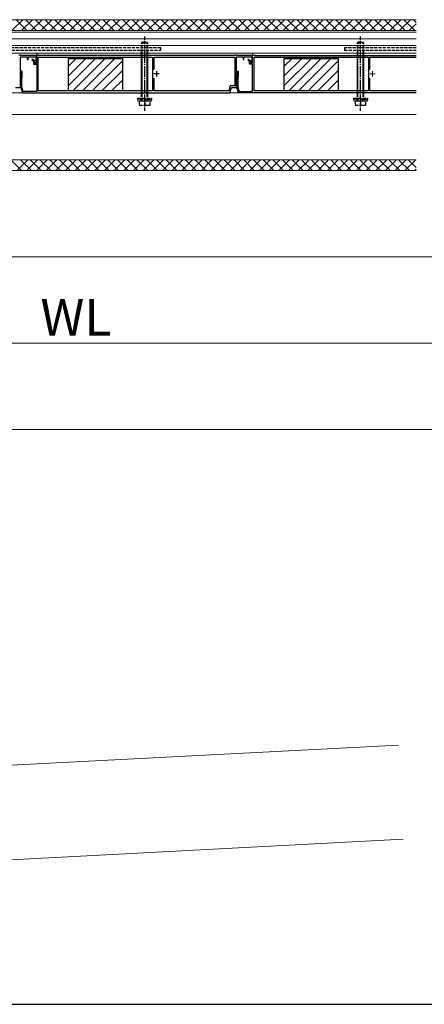
# Model space of a CAD drawing. Extents: x 350 to 3850, y 420 to 5620.
# Drawn here: x 1437 to 1812, y 420 to 1333 of the extents above; entities that cross this region are included whole.
import ezdxf

# ---------------------------------------------------------------- set-up
doc = ezdxf.new("R2010")
doc.units = 0
doc.linetypes.add('YCENTER_1', pattern=[13, 10, -1, 1, -1])
doc.linetypes.add('YHIDDEN_1', pattern=[4, 3, -1])
for name, color, linetype, lineweight in [('YKK_11', 7, 'CONTINUOUS', 30), ('YKK_12', 2, 'CONTINUOUS', 13), ('YKK_13', 4, 'CONTINUOUS', 30), ('YKK_D', 6, 'CONTINUOUS', 13), ('YKK_ZWAK', 7, 'CONTINUOUS', 30), ('YSS_K', 3, 'CONTINUOUS', 13)]:
    doc.layers.add(name, color=color, linetype=linetype, lineweight=lineweight)
doc.styles.add('text-b', font='txt')

msp = doc.modelspace()

# ---------------------------------------------------------------- linework, layer by layer
at = {"layer": 'YKK_11', "linetype": 'ByBlock', "lineweight": -2, "ltscale": 0.5}
for p, q in [((1437.82, 1300.2), (1436.32, 1300.2)), ((1438.12, 1299.9), (1437.82, 1300.2)), ((1437.82, 1270.2), (1437.82, 1298.5)), ((1437.82, 1298.5), (1444.02, 1298.5)), ((1452.82, 1299.9), (1438.12, 1299.9)), ((1444.02, 1298.5), (1444.02, 1296.2)), ((1444.82, 1296.2), (1444.82, 1298.5)), ((1444.82, 1298.5), (1452.02, 1298.5)), ((1449.01, 1296.52), (1448.3, 1295.81)), ((1450.82, 1294.7), (1449.01, 1296.52)), ((1452.02, 1298.5), (1452.02, 1295.06)), ((1454.82, 1300.2), (1452.82, 1300.2)), ((1452.82, 1300.2), (1452.82, 1292.7)), ((1452.82, 1294), (1452.82, 1299.9)), ((1454.32, 1298.4), (1560.02, 1298.4)), ((1454.32, 1267), (1454.32, 1298.4)), ((1455.12, 1299.9), (1454.82, 1300.2)), ((1636.02, 1299.9), (1455.12, 1299.9)), ((1560.02, 1298.4), (1560.02, 1267)), ((1561.52, 1286.7), (1561.52, 1298.4)), ((1561.52, 1298.4), (1636.32, 1298.4)), ((1636.32, 1300.2), (1636.02, 1299.9)), ((1637.82, 1300.2), (1636.32, 1300.2)), ((1636.32, 1298.4), (1636.32, 1271.7)), ((1638.12, 1299.9), (1637.82, 1300.2)), ((1637.82, 1270.2), (1637.82, 1298.5)), ((1637.82, 1298.5), (1644.02, 1298.5)), ((1652.82, 1299.9), (1638.12, 1299.9)), ((1644.02, 1298.5), (1644.02, 1296.2)), ((1644.82, 1296.2), (1644.82, 1298.5)), ((1644.82, 1298.5), (1652.02, 1298.5)), ((1652.02, 1298.5), (1652.02, 1295.06)), ((1652.82, 1294), (1652.82, 1299.9)), ((1444.02, 1296.2), (1444.82, 1296.2)), ((1448.3, 1295.81), (1449.82, 1294.29)), ((1449.82, 1294.29), (1449.82, 1291.7)), ((1449.82, 1291.7), (1452.82, 1291.7)), ((1450.82, 1292.7), (1450.82, 1294.7)), ((1452.82, 1292.7), (1450.82, 1292.7)), ((1452.02, 1295.06), (1451.81, 1294.77)), ((1452.82, 1291.7), (1452.82, 1266.4)), ((1644.02, 1296.2), (1644.82, 1296.2)), ((1652.02, 1295.06), (1651.81, 1294.77)), ((1439.42, 1285.2), (1437.82, 1285.2)), ((1437.82, 1285.2), (1437.82, 1284.4)), ((1437.82, 1284.4), (1438.52, 1284.4)), ((1438.52, 1279.5), (1438.22, 1279.2)), ((1438.22, 1279.2), (1438.22, 1270.2)), ((1438.52, 1284.4), (1438.52, 1279.5)), ((1439.12, 1279.2), (1439.42, 1279.5)), ((1439.12, 1270.33), (1439.12, 1279.2)), ((1439.42, 1279.5), (1439.42, 1285.2)), ((1561.52, 1267), (1561.52, 1278.71)), ((1433.22, 1270.2), (1437.82, 1270.2)), ((1438.22, 1270.2), (1439.72, 1265.2)), ((1440.3, 1266.4), (1439.12, 1270.33)), ((1632.11, 1271.7), (1630.7, 1267)), ((1631.72, 1265.2), (1633.22, 1270.2)), ((1636.32, 1271.7), (1632.11, 1271.7)), ((1633.22, 1270.2), (1637.82, 1270.2)), ((1439.72, 1265.2), (1631.72, 1265.2)), ((1452.82, 1266.4), (1440.3, 1266.4)), ((1560.02, 1267), (1454.32, 1267)), ((1630.7, 1267), (1561.52, 1267))]:
    msp.add_line(p, q, dxfattribs=at)
at = {"layer": 'YKK_11'}
for p, q in [((1648.3, 1295.81), (1649.01, 1296.52)), ((1649.01, 1296.52), (1650.82, 1294.7)), ((1652.82, 1292.7), (1652.82, 1300.2)), ((1652.82, 1300.2), (1654.82, 1300.2)), ((1654.32, 1267), (1654.32, 1298.4)), ((1654.32, 1298.4), (1760.02, 1298.4)), ((1654.82, 1300.2), (1655.12, 1299.9)), ((1655.12, 1299.9), (1804.32, 1299.9)), ((1760.02, 1298.4), (1760.02, 1267)), ((1761.52, 1286.7), (1761.52, 1298.4)), ((1761.52, 1298.4), (1804.32, 1298.4)), ((1649.82, 1294.29), (1648.3, 1295.81)), ((1649.82, 1291.7), (1649.82, 1294.29)), ((1652.82, 1291.7), (1649.82, 1291.7)), ((1650.82, 1294.7), (1650.82, 1292.7)), ((1650.82, 1292.7), (1652.82, 1292.7)), ((1652.82, 1266.4), (1652.82, 1291.7)), ((1637.82, 1284.4), (1637.82, 1285.2)), ((1637.82, 1285.2), (1639.42, 1285.2)), ((1638.52, 1284.4), (1637.82, 1284.4)), ((1638.22, 1279.2), (1638.52, 1279.5)), ((1638.22, 1270.2), (1638.22, 1279.2)), ((1638.52, 1279.5), (1638.52, 1284.4)), ((1639.42, 1279.5), (1639.12, 1279.2)), ((1639.12, 1279.2), (1639.12, 1270.33)), ((1639.42, 1285.2), (1639.42, 1279.5)), ((1761.52, 1267), (1761.52, 1278.71)), ((1639.72, 1265.2), (1638.22, 1270.2)), ((1639.12, 1270.33), (1640.3, 1266.4)), ((1804.32, 1265.2), (1639.72, 1265.2)), ((1640.3, 1266.4), (1652.82, 1266.4)), ((1760.02, 1267), (1654.32, 1267)), ((1804.32, 1267), (1761.52, 1267))]:
    msp.add_line(p, q, dxfattribs=at)
at = {"layer": 'YKK_11', "ltscale": 0.5}
for p, q in [((1566.32, 1282.7), (1561.32, 1282.7)), ((1563.82, 1285.2), (1563.82, 1280.2))]:
    msp.add_line(p, q, dxfattribs=at)
at = {"layer": 'YKK_11', "linetype": 'ByBlock', "lineweight": -2, "ltscale": 0.5}
for centre in [(1452.02, 1294), (1652.02, 1294)]:
    msp.add_arc(centre, 0.8, 105.82664, 360, dxfattribs=at)
at = {"layer": 'YKK_12'}
for p, q in [((937.82, 1323.1), (1804.32, 1323.1)), ((937.82, 1321.53), (1804.32, 1321.53)), ((937.82, 1315.18), (1804.32, 1315.18)), ((937.82, 1309.1), (1804.32, 1309.1)), ((937.82, 1302), (1804.32, 1302)), ((1452.82, 1302), (1452.82, 1299.4)), ((1652.82, 1302), (1652.82, 1299.4)), ((937.82, 1265.2), (1804.32, 1265.2)), ((938.32, 1245.1), (1804.32, 1245.1)), ((937.82, 1203.1), (1804.32, 1203.1)), ((1362.49, 638.15), (1787.79, 660.44)), ((1792.37, 573.06), (1367.07, 550.77))]:
    msp.add_line(p, q, dxfattribs=at)
at = {"layer": 'YKK_12', "color": 2, "linetype": 'YCENTER_1'}
for p, q in [((1761.32, 1282.7), (1766.32, 1282.7)), ((1763.82, 1285.2), (1763.82, 1280.2))]:
    msp.add_line(p, q, dxfattribs=at)
at = {"layer": 'YKK_13', "linetype": 'YHIDDEN_1'}
for p, q in [((1552.82, 1298.4), (1552.82, 1317.6)), ((1752.82, 1298.4), (1752.82, 1317.6)), ((1567.82, 1306.9), (1137.82, 1306.9)), ((1549.82, 1311.6), (1550.82, 1312.6)), ((1549.82, 1298.4), (1549.82, 1311.6)), ((1549.82, 1311.6), (1555.82, 1311.6)), ((1550.36, 1298.4), (1550.36, 1312.14)), ((1550.82, 1312.6), (1554.82, 1312.6)), ((1555.82, 1311.6), (1554.82, 1312.6)), ((1555.28, 1298.4), (1555.28, 1312.14)), ((1555.82, 1298.4), (1555.82, 1311.6)), ((1567.82, 1304.6), (1567.82, 1306.9)), ((1804.32, 1306.9), (1737.82, 1306.9)), ((1737.82, 1306.9), (1737.82, 1304.6)), ((1749.82, 1311.6), (1750.82, 1312.6)), ((1749.82, 1298.4), (1749.82, 1311.6)), ((1749.82, 1311.6), (1755.82, 1311.6)), ((1750.36, 1298.4), (1750.36, 1312.14)), ((1750.82, 1312.6), (1754.82, 1312.6)), ((1755.82, 1311.6), (1754.82, 1312.6)), ((1755.28, 1298.4), (1755.28, 1312.14)), ((1755.82, 1298.4), (1755.82, 1311.6)), ((1137.82, 1304.6), (1567.82, 1304.6)), ((1737.82, 1304.6), (1804.32, 1304.6)), ((1546.57, 1259.1), (1546.57, 1260.1)), ((1546.57, 1260.1), (1559.07, 1260.1)), ((1549.82, 1257.6), (1549.82, 1267)), ((1550.36, 1257.6), (1550.36, 1267)), ((1552.82, 1248.6), (1552.82, 1267)), ((1555.28, 1257.6), (1555.28, 1267)), ((1555.82, 1257.6), (1555.82, 1267)), ((1559.07, 1260.1), (1559.07, 1259.1)), ((1746.57, 1259.1), (1746.57, 1260.1)), ((1746.57, 1260.1), (1759.07, 1260.1)), ((1749.82, 1257.6), (1749.82, 1267)), ((1750.36, 1257.6), (1750.36, 1267)), ((1752.82, 1248.6), (1752.82, 1267)), ((1755.28, 1257.6), (1755.28, 1267)), ((1755.82, 1257.6), (1755.82, 1267)), ((1759.07, 1260.1), (1759.07, 1259.1)), ((1559.07, 1259.1), (1546.57, 1259.1)), ((1546.72, 1257.6), (1546.72, 1259.1)), ((1558.92, 1257.6), (1546.72, 1257.6)), ((1557.82, 1257.6), (1547.82, 1257.6)), ((1547.82, 1257.6), (1547.82, 1253.6)), ((1547.82, 1253.6), (1557.82, 1253.6)), ((1552.82, 1257.6), (1552.82, 1254.03)), ((1557.82, 1253.6), (1557.82, 1257.6)), ((1558.92, 1259.1), (1558.92, 1257.6)), ((1759.07, 1259.1), (1746.57, 1259.1)), ((1746.72, 1257.6), (1746.72, 1259.1)), ((1758.92, 1257.6), (1746.72, 1257.6)), ((1757.82, 1257.6), (1747.82, 1257.6)), ((1747.82, 1257.6), (1747.82, 1253.6)), ((1747.82, 1253.6), (1757.82, 1253.6)), ((1752.82, 1257.6), (1752.82, 1254.03)), ((1757.82, 1253.6), (1757.82, 1257.6)), ((1758.92, 1259.1), (1758.92, 1257.6))]:
    msp.add_line(p, q, dxfattribs=at)
at = {"layer": 'YKK_13', "linetype": 'Continuous'}
for p, q in [((1482.17, 1289.87), (1489.31, 1297)), ((1482.17, 1280.89), (1498.29, 1297)), ((1482.17, 1271.91), (1507.27, 1297)), ((1486.25, 1267), (1516.25, 1297)), ((1495.23, 1267), (1525.23, 1297)), ((1682.17, 1289.87), (1689.31, 1297)), ((1682.17, 1280.89), (1698.29, 1297)), ((1682.17, 1271.91), (1707.27, 1297)), ((1686.25, 1267), (1716.25, 1297)), ((1695.23, 1267), (1725.23, 1297)), ((1504.21, 1267), (1532.17, 1294.96)), ((1704.21, 1267), (1732.17, 1294.96)), ((1513.19, 1267), (1532.17, 1285.98)), ((1713.19, 1267), (1732.17, 1285.98)), ((1522.17, 1267), (1532.17, 1277)), ((1722.17, 1267), (1732.17, 1277)), ((1531.15, 1267), (1532.17, 1268.02)), ((1731.15, 1267), (1732.17, 1268.02))]:
    msp.add_line(p, q, dxfattribs=at)
at = {"layer": 'YKK_13'}
for p, q in [((1482.17, 1297), (1532.17, 1297)), ((1482.17, 1267), (1482.17, 1297)), ((1532.17, 1297), (1532.17, 1267)), ((1549.82, 1267), (1549.82, 1298.4)), ((1550.36, 1267), (1550.36, 1298.4)), ((1555.28, 1267), (1555.28, 1298.4)), ((1555.82, 1267), (1555.82, 1298.4)), ((1682.17, 1297), (1732.17, 1297)), ((1682.17, 1267), (1682.17, 1297)), ((1732.17, 1297), (1732.17, 1267)), ((1749.82, 1267), (1749.82, 1298.4)), ((1750.36, 1267), (1750.36, 1298.4)), ((1755.28, 1267), (1755.28, 1298.4)), ((1755.82, 1267), (1755.82, 1298.4)), ((1532.17, 1267), (1482.17, 1267)), ((1732.17, 1267), (1682.17, 1267))]:
    msp.add_line(p, q, dxfattribs=at)
at = {"layer": 'YKK_13', "linetype": 'YCENTER_1'}
for p, q in [((1552.82, 1267), (1552.82, 1298.4)), ((1752.82, 1267), (1752.82, 1298.4))]:
    msp.add_line(p, q, dxfattribs=at)
at = {"layer": 'YKK_13', "linetype": 'YHIDDEN_1'}
for centre in [(1550.32, 1261.03), (1555.32, 1261.03), (1750.32, 1261.03), (1755.32, 1261.03)]:
    msp.add_arc(centre, 7.43, 250.34714, 289.65286, dxfattribs=at)
at = {"layer": 'YKK_D'}
for p, q in [((1037.82, 1113.1), (3037.82, 1113.1)), ((937.82, 1033.1), (2037.82, 1033.1)), ((937.82, 953.1), (3137.82, 953.1))]:
    msp.add_line(p, q, dxfattribs=at)
at = {"layer": 'YKK_ZWAK'}
msp.add_line((350, 420), (3850, 420), dxfattribs=at)
at = {"layer": 'YSS_K'}
for p, q in [((1804.32, 1333), (926.02, 1333)), ((926.02, 1193.1), (1804.32, 1193.1))]:
    msp.add_line(p, q, dxfattribs=at)
at = {"layer": 'YSS_K', "linetype": 'Continuous', "ltscale": 2}
for p, q in [((1430.06, 1323.18), (1439.88, 1333)), ((1443.48, 1323.18), (1433.66, 1333)), ((1439.04, 1323.18), (1448.86, 1333)), ((1452.46, 1323.18), (1442.64, 1333)), ((1448.02, 1323.18), (1457.84, 1333)), ((1461.44, 1323.18), (1451.62, 1333)), ((1457, 1323.18), (1466.82, 1333)), ((1470.42, 1323.18), (1460.6, 1333)), ((1465.98, 1323.18), (1475.8, 1333)), ((1479.4, 1323.18), (1469.58, 1333)), ((1474.96, 1323.18), (1484.78, 1333)), ((1488.38, 1323.18), (1478.56, 1333)), ((1483.94, 1323.18), (1493.76, 1333)), ((1497.36, 1323.18), (1487.54, 1333)), ((1492.92, 1323.18), (1502.74, 1333)), ((1506.35, 1323.18), (1496.52, 1333)), ((1501.9, 1323.18), (1511.72, 1333)), ((1515.33, 1323.18), (1505.51, 1333)), ((1510.88, 1323.18), (1520.7, 1333)), ((1524.31, 1323.18), (1514.49, 1333)), ((1519.86, 1323.18), (1529.68, 1333)), ((1533.29, 1323.18), (1523.47, 1333)), ((1528.84, 1323.18), (1538.66, 1333)), ((1542.27, 1323.18), (1532.45, 1333)), ((1537.82, 1323.18), (1547.64, 1333)), ((1551.25, 1323.18), (1541.43, 1333)), ((1546.8, 1323.18), (1556.62, 1333)), ((1560.23, 1323.18), (1550.41, 1333)), ((1555.78, 1323.18), (1565.6, 1333)), ((1569.21, 1323.18), (1559.39, 1333)), ((1564.76, 1323.18), (1574.58, 1333)), ((1578.19, 1323.18), (1568.37, 1333)), ((1573.74, 1323.18), (1583.56, 1333)), ((1587.17, 1323.18), (1577.35, 1333)), ((1582.72, 1323.18), (1592.54, 1333)), ((1596.15, 1323.18), (1586.33, 1333)), ((1591.7, 1323.18), (1601.52, 1333)), ((1605.13, 1323.18), (1595.31, 1333)), ((1600.68, 1323.18), (1610.5, 1333)), ((1614.11, 1323.17), (1604.29, 1333)), ((1609.66, 1323.17), (1619.48, 1333)), ((1623.09, 1323.17), (1613.27, 1333)), ((1618.64, 1323.17), (1628.46, 1333)), ((1632.07, 1323.17), (1622.25, 1333)), ((1627.62, 1323.17), (1637.44, 1333)), ((1641.06, 1323.17), (1631.23, 1333)), ((1636.6, 1323.17), (1646.42, 1333)), ((1650.04, 1323.17), (1640.21, 1333)), ((1645.58, 1323.17), (1655.4, 1333)), ((1659.02, 1323.17), (1649.19, 1333)), ((1654.56, 1323.17), (1664.39, 1333)), ((1668, 1323.17), (1658.17, 1333)), ((1663.54, 1323.17), (1673.37, 1333)), ((1676.98, 1323.17), (1667.15, 1333)), ((1672.52, 1323.17), (1682.35, 1333)), ((1685.96, 1323.17), (1676.13, 1333)), ((1681.5, 1323.17), (1691.33, 1333)), ((1694.94, 1323.17), (1685.11, 1333)), ((1690.48, 1323.17), (1700.31, 1333)), ((1703.92, 1323.17), (1694.09, 1333)), ((1699.46, 1323.17), (1709.29, 1333)), ((1712.9, 1323.17), (1703.07, 1333)), ((1708.44, 1323.17), (1718.27, 1333)), ((1721.88, 1323.17), (1712.05, 1333)), ((1717.42, 1323.17), (1727.25, 1333)), ((1730.86, 1323.17), (1721.03, 1333)), ((1726.4, 1323.17), (1736.23, 1333)), ((1739.84, 1323.17), (1730.01, 1333)), ((1735.38, 1323.17), (1745.21, 1333)), ((1748.82, 1323.17), (1738.99, 1333)), ((1744.36, 1323.17), (1754.19, 1333)), ((1757.8, 1323.17), (1747.97, 1333)), ((1753.34, 1323.17), (1763.17, 1333)), ((1766.78, 1323.17), (1756.95, 1333)), ((1762.32, 1323.17), (1772.15, 1333)), ((1775.77, 1323.17), (1765.93, 1333)), ((1771.3, 1323.17), (1781.13, 1333)), ((1784.75, 1323.17), (1774.91, 1333)), ((1780.28, 1323.17), (1790.11, 1333)), ((1793.73, 1323.17), (1783.89, 1333)), ((1789.26, 1323.17), (1799.09, 1333)), ((1802.71, 1323.17), (1792.87, 1333)), ((1804.32, 1330.53), (1801.85, 1333)), ((1798.24, 1323.17), (1804.32, 1329.25)), ((1438.86, 1193.1), (1429.19, 1202.77)), ((1434.68, 1193.1), (1444.34, 1202.76)), ((1447.84, 1193.1), (1438.18, 1202.76)), ((1443.66, 1193.1), (1453.31, 1202.75)), ((1456.82, 1193.1), (1447.17, 1202.75)), ((1452.64, 1193.1), (1462.29, 1202.74)), ((1465.8, 1193.1), (1456.15, 1202.75)), ((1461.62, 1193.1), (1471.26, 1202.74)), ((1474.78, 1193.1), (1465.14, 1202.74)), ((1470.61, 1193.1), (1480.24, 1202.73)), ((1483.76, 1193.1), (1474.12, 1202.74)), ((1479.59, 1193.1), (1489.21, 1202.73)), ((1492.74, 1193.1), (1483.11, 1202.73)), ((1488.57, 1193.1), (1498.18, 1202.72)), ((1501.72, 1193.1), (1492.1, 1202.72)), ((1497.55, 1193.1), (1507.16, 1202.71)), ((1510.7, 1193.1), (1501.08, 1202.72)), ((1506.53, 1193.1), (1516.13, 1202.71)), ((1519.68, 1193.1), (1510.07, 1202.71)), ((1515.51, 1193.1), (1525.11, 1202.7)), ((1528.66, 1193.1), (1519.06, 1202.71)), ((1524.49, 1193.1), (1534.08, 1202.7)), ((1537.64, 1193.1), (1528.04, 1202.7)), ((1533.47, 1193.1), (1543.05, 1202.69)), ((1546.62, 1193.1), (1537.03, 1202.69)), ((1542.45, 1193.1), (1552.03, 1202.68)), ((1555.6, 1193.1), (1546.02, 1202.69)), ((1551.43, 1193.1), (1561, 1202.68)), ((1564.58, 1193.1), (1555, 1202.68)), ((1560.41, 1193.1), (1569.98, 1202.67)), ((1573.56, 1193.1), (1563.99, 1202.67)), ((1569.39, 1193.1), (1578.95, 1202.66)), ((1582.54, 1193.1), (1572.97, 1202.67)), ((1578.37, 1193.1), (1587.93, 1202.66)), ((1591.52, 1193.1), (1581.96, 1202.66)), ((1587.35, 1193.1), (1596.9, 1202.65)), ((1600.5, 1193.1), (1590.95, 1202.66)), ((1596.33, 1193.1), (1605.87, 1202.65)), ((1609.48, 1193.1), (1599.93, 1202.65)), ((1605.31, 1193.1), (1614.85, 1202.64)), ((1618.46, 1193.1), (1608.92, 1202.64)), ((1614.29, 1193.1), (1623.82, 1202.63)), ((1627.44, 1193.1), (1617.91, 1202.64)), ((1623.27, 1193.1), (1632.8, 1202.63)), ((1636.42, 1193.1), (1626.89, 1202.63)), ((1632.25, 1193.1), (1641.77, 1202.62)), ((1645.4, 1193.1), (1635.88, 1202.63)), ((1641.23, 1193.1), (1650.74, 1202.62)), ((1654.38, 1193.1), (1644.87, 1202.62)), ((1650.21, 1193.1), (1659.72, 1202.61)), ((1663.36, 1193.1), (1653.85, 1202.61)), ((1659.19, 1193.1), (1668.69, 1202.6)), ((1672.34, 1193.1), (1662.84, 1202.61)), ((1668.17, 1193.1), (1677.67, 1202.6)), ((1681.32, 1193.1), (1671.82, 1202.6)), ((1677.15, 1193.1), (1686.64, 1202.59)), ((1690.31, 1193.1), (1680.81, 1202.6)), ((1686.13, 1193.1), (1695.62, 1202.59)), ((1699.29, 1193.1), (1689.8, 1202.59)), ((1695.11, 1193.1), (1704.59, 1202.58)), ((1708.27, 1193.1), (1698.78, 1202.58)), ((1704.09, 1193.1), (1713.56, 1202.57)), ((1717.25, 1193.1), (1707.77, 1202.58)), ((1713.07, 1193.1), (1722.54, 1202.57)), ((1726.23, 1193.1), (1716.76, 1202.57)), ((1722.05, 1193.1), (1731.51, 1202.56)), ((1735.21, 1193.1), (1725.74, 1202.56)), ((1731.03, 1193.1), (1740.49, 1202.55)), ((1744.19, 1193.1), (1734.73, 1202.56)), ((1740.01, 1193.1), (1749.46, 1202.55)), ((1753.17, 1193.1), (1743.72, 1202.55)), ((1748.99, 1193.1), (1758.43, 1202.54)), ((1762.15, 1193.1), (1752.7, 1202.55)), ((1757.97, 1193.1), (1767.41, 1202.54)), ((1771.13, 1193.1), (1761.69, 1202.54)), ((1766.95, 1193.1), (1776.38, 1202.53)), ((1780.11, 1193.1), (1770.67, 1202.53)), ((1775.93, 1193.1), (1785.36, 1202.52)), ((1789.09, 1193.1), (1779.66, 1202.53)), ((1784.91, 1193.1), (1794.33, 1202.52)), ((1798.07, 1193.1), (1788.65, 1202.52)), ((1793.89, 1193.1), (1803.3, 1202.51)), ((1804.32, 1195.83), (1797.63, 1202.52)), ((1802.87, 1193.1), (1804.32, 1194.55))]:
    msp.add_line(p, q, dxfattribs=at)

# ---------------------------------------------------------------- texts
at = {"layer": 'YKK_D', "style": 'text-b'}
msp.add_text('WL', height=34, dxfattribs=at).set_placement((1456.24, 1040.1))

doc.saveas('drawing.dxf')
